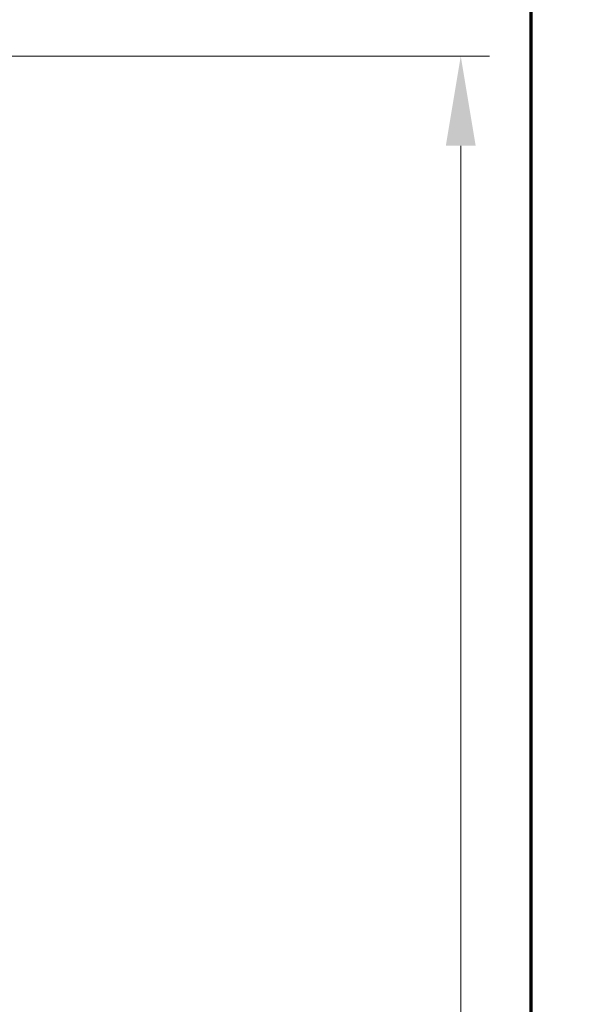
# Model space of a CAD drawing. Extents: x 0 to 60.4, y -1.5 to 81.5.
# Drawn here: x 55 to 60.4, y 56.8 to 66.5 of the extents above; entities that cross this region are included whole.
import ezdxf

# ---------------------------------------------------------------- set-up
doc = ezdxf.new("R2010")
doc.units = 0
doc.header["$MEASUREMENT"] = 0
doc.header["$PDMODE"] = 2
doc.layers.get('Defpoints').update_dxf_attribs({"linetype": 'CONTINUOUS'})
doc.layers.add('Border', color=1, linetype='CONTINUOUS', lineweight=70)
doc.layers.add('Dimension', color=2, linetype='CONTINUOUS', lineweight=15)
doc.styles.get("Standard").update_dxf_attribs({"font": 'arial.ttf'})
doc.dimstyles.new('Nabco Dimension Arch Style - Autocad', dxfattribs={"dimscale": 7, "dimtxt": 0.125, "dimasz": 0.125, "dimexe": 0.04, "dimexo": 0.04, "dimgap": 0.04, "dimtad": 0, "dimdec": 4, "dimzin": 4, "dimdsep": 46, "dimlunit": 5, "dimtxsty": 'Standard', "dimcen": 0, "dimclrd": 256, "dimclre": 256, "dimclrt": 256, "dimadec": 1, "dimazin": 1, "dimtm": 1e-09, "dimtfac": 1, "dimtdec": 4, "dimtofl": 0, "dimtmove": 0, "dimatfit": 3, "dimfxl": 0, "dimfrac": 2, "dimtolj": 1, "dimtzin": 4, "dimlwd": -1, "dimlwe": -1, "dimarcsym": 0})

# ---------------------------------------------------------------- blocks, each defined once
blk = doc.blocks.new('*D5')
at = {"layer": 'Defpoints', "color": 0}
for p in [(52.629, 66.099), (59.2995, 66.099), (54.6285, 36.135)]:
    blk.add_point(p, dxfattribs=at)
at = {"layer": 'Dimension'}
for p, q in [((52.909, 66.099), (59.5795, 66.099)), ((59.2995, 65.224), (59.2995, 54.377)), ((59.2995, 37.01), (59.2995, 45.3436)), ((54.9085, 36.135), (59.5795, 36.135))]:
    blk.add_line(p, q, dxfattribs=at)
for points in [[(59.1536, 65.224), (59.4453, 65.224), (59.2995, 66.099)], [(59.1536, 37.01), (59.4453, 37.01), (59.2995, 36.135)]]:
    blk.add_solid(points, dxfattribs=at)
at = {"layer": 'Dimension', "insert": (59.2995, 49.8603), "char_height": 0.49, "attachment_point": 5, "rotation": 90}
blk.add_mtext('\\A1;OVERALL FRAME HEIGHT', dxfattribs=at)

msp = doc.modelspace()

# ---------------------------------------------------------------- linework, layer by layer
at = {"layer": 'Border', "color": 1, "lineweight": 70}
msp.add_line((59.98401, 81.48008), (59.98401, 0.00005), dxfattribs=at)

# ---------------------------------------------------------------- dimensions: what is measured, and where the dimension line sits
at = {"layer": 'Dimension'}
dim = msp.add_linear_dim(base=(59.29946, 66.09898), p1=(54.62846, 36.13496), p2=(52.629, 66.09898), angle=90, text='OVERALL FRAME HEIGHT', dimstyle='Nabco Dimension Arch Style - Autocad', override={"dimtxt": 0.07, "dimpost": '\\X'}, dxfattribs=at)
dim.commit()
dim.dimension.update_dxf_attribs({"geometry": '*D5', "text_midpoint": (59.29946, 49.86028), "dimtype": 160})

doc.saveas('drawing.dxf')
